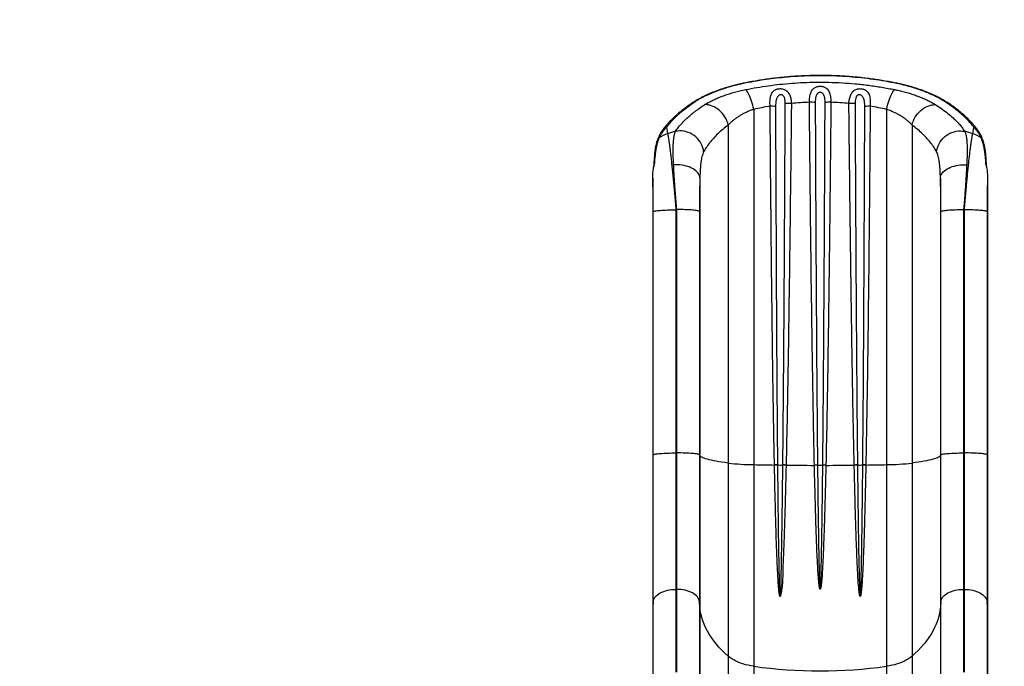
# Model space of a CAD drawing. Units: inches. Extents: x 81 to 579, y 68 to 461.
# Drawn here: x 343 to 412, y 266 to 312 of the extents above; entities that cross this region are included whole.
import ezdxf

# ---------------------------------------------------------------- set-up
doc = ezdxf.new("R2010")
doc.units = ezdxf.units.IN
doc.header["$MEASUREMENT"] = 0
doc.header["$PDSIZE"] = -1
doc.layers.add('CONTOUR', color=7, linetype='Continuous')
doc.layers.add('DIM_IMP_BORDURE', color=7, linetype='Continuous')
doc.styles.add('DIM', font='romans.shx')
doc.dimstyles.new('Implantation (Pied-mètre)', dxfattribs={"dimscale": 96, "dimtxt": 0.09375, "dimasz": 0.125, "dimexe": 0.125, "dimexo": 0.125, "dimgap": 0.03, "dimtad": 1, "dimdec": 3, "dimzin": 0, "dimdsep": 46, "dimlunit": 4, "dimtxsty": 'DIM', "dimblk1": 'OBLIQUE', "dimblk2": 'OBLIQUE', "dimsah": 1, "dimcen": 0.089844, "dimdle": 0.125, "dimclrt": 7, "dimadec": 0, "dimazin": 0, "dimtfac": 1, "dimtdec": 0, "dimtofl": 0, "dimtmove": 0, "dimatfit": 3, "dimldrblk": 'OBLIQUE', "dimfxl": 1, "dimfrac": 2, "dimtolj": 1, "dimtzin": 0, "dimarcsym": 0})

# ---------------------------------------------------------------- blocks, each defined once
blk = doc.blocks.new('_OBLIQUE')
at = {"color": 0, "linetype": 'ByBlock'}
blk.add_line((-0.5, -0.5), (0.5, 0.5), dxfattribs=at)
blk = doc.blocks.new('*D7')
at = {"layer": 'Defpoints', "color": 0}
for p in [(301.277, 445.141), (563.21, 445.141), (353.85, 116.407)]:
    blk.add_point(p, dxfattribs=at)
at = {"layer": 'DIM_IMP_BORDURE', "color": 0, "lineweight": -2}
for p, q in [((563.21, 100.157), (563.21, 461.391)), ((317.527, 445.141), (579.46, 445.141)), ((370.1, 116.407), (579.46, 116.407))]:
    blk.add_line(p, q, dxfattribs=at)
at = {"layer": 'DIM_IMP_BORDURE', "color": 0, "lineweight": -2, "xscale": 16.25, "yscale": 16.25, "zscale": 16.25}
for p, rotation in [((563.21, 445.141), 90), ((563.21, 116.407), 270)]:
    blk.add_blockref('_OBLIQUE', p, dxfattribs=dict(at, rotation=rotation))
at = {"layer": 'DIM_IMP_BORDURE', "color": 7, "insert": (550.043, 277.687), "char_height": 12.1875, "attachment_point": 5, "rotation": 90, "style": 'DIM'}
blk.add_mtext('\\A1;27\'-5" [8.35m]', dxfattribs=at)

msp = doc.modelspace()

# ---------------------------------------------------------------- linework, layer by layer
at = {"layer": 'CONTOUR'}
for p, q in [((394.812, 305.702), (394.812, 280.682)), ((404.161, 305.702), (404.161, 280.682)), ((388.663, 304.442), (388.743, 303.989)), ((393.016, 304.605), (393.016, 280.791)), ((405.957, 304.605), (405.957, 280.791)), ((410.23, 303.989), (410.309, 304.442)), ((387.773, 301.729), (387.771, 301.65)), ((387.81, 301.831), (387.81, 301.83)), ((411.162, 301.83), (411.162, 301.831)), ((391.019, 300.886), (391.019, 281.316)), ((407.954, 300.886), (407.954, 281.316)), ((387.702, 300.847), (387.702, 281.316)), ((411.271, 300.847), (411.271, 281.316)), ((387.736, 281.373), (387.736, 298.496)), ((389.334, 298.628), (389.334, 281.505)), ((389.387, 281.505), (389.387, 298.647)), ((390.985, 298.515), (390.985, 281.373)), ((407.988, 281.373), (407.988, 298.515)), ((409.586, 298.647), (409.586, 281.505)), ((409.639, 281.505), (409.639, 298.628)), ((411.237, 298.496), (411.237, 281.373)), ((389.334, 281.505), (389.334, 271.898)), ((389.387, 281.505), (389.334, 281.505)), ((389.387, 271.898), (389.387, 281.505)), ((409.586, 281.505), (409.586, 271.898)), ((409.639, 281.505), (409.586, 281.505)), ((409.639, 271.898), (409.639, 281.505)), ((387.736, 281.373), (387.702, 281.316)), ((387.702, 281.316), (387.702, 270.655)), ((387.736, 271.029), (387.736, 281.373)), ((390.985, 281.373), (390.985, 271.029)), ((391.019, 281.316), (390.985, 281.373)), ((391.019, 281.316), (391.019, 270.655)), ((393.016, 280.791), (393.016, 267.199)), ((405.957, 280.791), (405.957, 267.199)), ((407.988, 281.373), (407.954, 281.316)), ((407.954, 281.316), (407.954, 270.655)), ((407.988, 271.029), (407.988, 281.373)), ((411.237, 281.373), (411.237, 271.029)), ((411.271, 281.316), (411.237, 281.373)), ((411.271, 281.316), (411.271, 270.655)), ((394.812, 280.682), (394.812, 266.48)), ((396.268, 280.656), (396.268, 280.666)), ((396.483, 280.664), (396.483, 280.654)), ((396.859, 280.65), (396.86, 280.659)), ((397.088, 280.655), (397.088, 280.646)), ((399.082, 280.634), (399.082, 280.642)), ((399.301, 280.643), (399.301, 280.635)), ((399.672, 280.635), (399.672, 280.643)), ((399.891, 280.642), (399.891, 280.634)), ((401.885, 280.646), (401.884, 280.655)), ((402.113, 280.659), (402.113, 280.65)), ((402.489, 280.654), (402.489, 280.664)), ((402.705, 280.666), (402.705, 280.656)), ((404.161, 280.682), (404.161, 266.48)), ((389.387, 271.898), (389.334, 271.898)), ((389.334, 271.898), (389.334, 266.062)), ((389.387, 266.062), (389.387, 271.898)), ((409.639, 271.898), (409.586, 271.898)), ((409.586, 271.898), (409.586, 266.062)), ((409.639, 266.062), (409.639, 271.898)), ((387.736, 271.029), (387.702, 270.655)), ((387.702, 270.655), (387.702, 264.819)), ((387.736, 265.192), (387.736, 271.029)), ((390.985, 271.029), (390.985, 265.192)), ((391.019, 270.655), (390.985, 271.029)), ((391.019, 270.655), (391.019, 264.819)), ((407.988, 271.029), (407.954, 270.655)), ((407.954, 270.655), (407.954, 264.819)), ((407.988, 265.192), (407.988, 271.029)), ((411.237, 271.029), (411.237, 265.192)), ((411.271, 270.655), (411.237, 271.029)), ((411.271, 270.655), (411.271, 264.819)), ((393.016, 267.199), (393.016, 261.363)), ((405.957, 267.199), (405.957, 261.363)), ((394.812, 266.48), (394.812, 260.644)), ((404.161, 266.48), (404.161, 260.644))]:
    msp.add_line(p, q, dxfattribs=at)
at = {"layer": 'CONTOUR', "flags": 128}
for points in [[(394.067, 307.537), (394.076, 307.537), (394.1, 307.526)], [(404.906, 307.537), (404.896, 307.537), (404.873, 307.526)], [(394.812, 305.702), (394.778, 305.852), (394.74, 306), (394.7, 306.143), (394.658, 306.281), (394.613, 306.413), (394.567, 306.536), (394.52, 306.651), (394.472, 306.755), (394.423, 306.849), (394.375, 306.93), (394.327, 306.998), (394.281, 307.054), (394.235, 307.095)], [(404.161, 305.702), (404.195, 305.852), (404.232, 306), (404.272, 306.143), (404.315, 306.281), (404.359, 306.413), (404.405, 306.536), (404.453, 306.651), (404.501, 306.755), (404.549, 306.849), (404.598, 306.93), (404.645, 306.998), (404.692, 307.054), (404.737, 307.095)], [(393.016, 304.605), (392.976, 304.75), (392.923, 304.892), (392.859, 305.032), (392.785, 305.166), (392.7, 305.295), (392.605, 305.417), (392.502, 305.53), (392.391, 305.634), (392.274, 305.728), (392.151, 305.81), (392.024, 305.881), (391.894, 305.939), (391.762, 305.984), (391.629, 306.015), (391.497, 306.033), (391.366, 306.036)], [(405.957, 304.605), (405.997, 304.75), (406.049, 304.892), (406.113, 305.032), (406.188, 305.166), (406.273, 305.295), (406.368, 305.417), (406.471, 305.53), (406.581, 305.634), (406.699, 305.728), (406.821, 305.81), (406.948, 305.881), (407.079, 305.939), (407.211, 305.984), (407.344, 306.015), (407.476, 306.033), (407.607, 306.036)], [(391.284, 302.703), (391.263, 302.85), (391.228, 302.995), (391.178, 303.137), (391.114, 303.275), (391.038, 303.407), (390.949, 303.532), (390.848, 303.65), (390.736, 303.757), (390.615, 303.855), (390.486, 303.941), (390.349, 304.015), (390.206, 304.077), (390.059, 304.125), (389.909, 304.16), (389.756, 304.181), (389.604, 304.187), (389.452, 304.179), (389.303, 304.156)], [(407.689, 302.703), (407.71, 302.85), (407.745, 302.995), (407.795, 303.137), (407.858, 303.275), (407.935, 303.407), (408.024, 303.532), (408.125, 303.65), (408.236, 303.757), (408.357, 303.855), (408.487, 303.941), (408.624, 304.015), (408.766, 304.077), (408.914, 304.125), (409.064, 304.16), (409.216, 304.181), (409.369, 304.187), (409.52, 304.179), (409.669, 304.156)], [(391.019, 300.886), (391.005, 300.972), (390.978, 301.057), (390.936, 301.141), (390.882, 301.222), (390.815, 301.3), (390.735, 301.375), (390.644, 301.445), (390.542, 301.511), (390.431, 301.57), (390.31, 301.624), (390.182, 301.671), (390.047, 301.712), (389.907, 301.745), (389.763, 301.77), (389.615, 301.788), (389.466, 301.797), (389.316, 301.799), (389.167, 301.792)], [(407.954, 300.886), (407.967, 300.972), (407.995, 301.057), (408.036, 301.141), (408.091, 301.222), (408.158, 301.3), (408.238, 301.375), (408.329, 301.445), (408.43, 301.511), (408.542, 301.57), (408.662, 301.624), (408.79, 301.671), (408.925, 301.712), (409.066, 301.745), (409.21, 301.77), (409.358, 301.788), (409.507, 301.797), (409.657, 301.799), (409.805, 301.792)], [(387.736, 298.496), (387.751, 298.509), (387.781, 298.522), (387.824, 298.535), (387.881, 298.547), (387.951, 298.559), (388.033, 298.57), (388.128, 298.58), (388.233, 298.59), (388.348, 298.599), (388.471, 298.606), (388.603, 298.613), (388.741, 298.618), (388.885, 298.623), (389.032, 298.626), (389.182, 298.628), (389.334, 298.628)], [(390.985, 298.515), (390.97, 298.528), (390.941, 298.541), (390.897, 298.553), (390.84, 298.566), (390.77, 298.577), (390.688, 298.588), (390.594, 298.599), (390.489, 298.608), (390.374, 298.617), (390.25, 298.625), (390.118, 298.631), (389.98, 298.637), (389.837, 298.641), (389.689, 298.644), (389.539, 298.646), (389.387, 298.647)], [(407.988, 298.515), (408.003, 298.528), (408.032, 298.541), (408.076, 298.553), (408.133, 298.566), (408.203, 298.577), (408.285, 298.588), (408.379, 298.599), (408.484, 298.608), (408.599, 298.617), (408.723, 298.625), (408.855, 298.631), (408.993, 298.637), (409.136, 298.641), (409.284, 298.644), (409.434, 298.646), (409.586, 298.647)], [(411.237, 298.496), (411.221, 298.509), (411.192, 298.522), (411.149, 298.535), (411.092, 298.547), (411.022, 298.559), (410.939, 298.57), (410.845, 298.58), (410.74, 298.59), (410.625, 298.599), (410.501, 298.606), (410.37, 298.613), (410.232, 298.618), (410.088, 298.623), (409.941, 298.626), (409.79, 298.628), (409.639, 298.628)], [(387.736, 281.373), (387.751, 281.386), (387.781, 281.399), (387.824, 281.412), (387.881, 281.424), (387.951, 281.436), (388.033, 281.447), (388.128, 281.457), (388.233, 281.467), (388.348, 281.475), (388.471, 281.483), (388.603, 281.49), (388.741, 281.495), (388.885, 281.499), (389.032, 281.503), (389.182, 281.504), (389.334, 281.505)], [(390.985, 281.373), (390.97, 281.386), (390.941, 281.399), (390.897, 281.412), (390.84, 281.424), (390.77, 281.436), (390.688, 281.447), (390.594, 281.457), (390.489, 281.467), (390.374, 281.475), (390.25, 281.483), (390.118, 281.49), (389.98, 281.495), (389.837, 281.499), (389.689, 281.503), (389.539, 281.504), (389.387, 281.505)], [(407.988, 281.373), (408.003, 281.386), (408.032, 281.399), (408.076, 281.412), (408.133, 281.424), (408.203, 281.436), (408.285, 281.447), (408.379, 281.457), (408.484, 281.467), (408.599, 281.475), (408.723, 281.483), (408.855, 281.49), (408.993, 281.495), (409.136, 281.499), (409.284, 281.503), (409.434, 281.504), (409.586, 281.505)], [(411.237, 281.373), (411.221, 281.386), (411.192, 281.399), (411.149, 281.412), (411.092, 281.424), (411.022, 281.436), (410.939, 281.447), (410.845, 281.457), (410.74, 281.467), (410.625, 281.475), (410.501, 281.483), (410.37, 281.49), (410.232, 281.495), (410.088, 281.499), (409.941, 281.503), (409.79, 281.504), (409.639, 281.505)], [(393.016, 280.791), (392.785, 280.822), (392.567, 280.855), (392.362, 280.887), (392.171, 280.921), (391.994, 280.955), (391.83, 280.989), (391.681, 281.024), (391.546, 281.06), (391.426, 281.095), (391.321, 281.132), (391.23, 281.168), (391.155, 281.205), (391.094, 281.242), (391.049, 281.279), (391.019, 281.316)], [(407.954, 281.316), (407.924, 281.279), (407.878, 281.242), (407.818, 281.205), (407.742, 281.168), (407.652, 281.132), (407.546, 281.095), (407.426, 281.06), (407.292, 281.024), (407.142, 280.989), (406.979, 280.955), (406.802, 280.921), (406.61, 280.887), (406.406, 280.855), (406.188, 280.822), (405.957, 280.791)], [(387.736, 271.029), (387.751, 271.115), (387.781, 271.201), (387.824, 271.284), (387.881, 271.365), (387.951, 271.442), (388.033, 271.515), (388.128, 271.583), (388.233, 271.646), (388.348, 271.703), (388.471, 271.753), (388.603, 271.797), (388.741, 271.833), (388.885, 271.861), (389.032, 271.882), (389.182, 271.894), (389.334, 271.898)], [(390.985, 271.029), (390.97, 271.115), (390.941, 271.201), (390.897, 271.284), (390.84, 271.365), (390.77, 271.442), (390.688, 271.515), (390.594, 271.583), (390.489, 271.646), (390.374, 271.703), (390.25, 271.753), (390.118, 271.797), (389.98, 271.833), (389.837, 271.861), (389.689, 271.882), (389.539, 271.894), (389.387, 271.898)], [(407.988, 271.029), (408.003, 271.115), (408.032, 271.201), (408.076, 271.284), (408.133, 271.365), (408.203, 271.442), (408.285, 271.515), (408.379, 271.583), (408.484, 271.646), (408.599, 271.703), (408.723, 271.753), (408.855, 271.797), (408.993, 271.833), (409.136, 271.861), (409.284, 271.882), (409.434, 271.894), (409.586, 271.898)], [(409.639, 271.898), (409.79, 271.894), (409.941, 271.882), (410.088, 271.861), (410.232, 271.833), (410.37, 271.797), (410.501, 271.753), (410.625, 271.703), (410.74, 271.646), (410.845, 271.583), (410.939, 271.515), (411.022, 271.442), (411.092, 271.365), (411.149, 271.284), (411.192, 271.201), (411.221, 271.115), (411.237, 271.029)], [(393.016, 267.199), (392.785, 267.406), (392.567, 267.617), (392.362, 267.833), (392.171, 268.053), (391.994, 268.277), (391.83, 268.504), (391.681, 268.734), (391.546, 268.967), (391.426, 269.203), (391.321, 269.441), (391.23, 269.681), (391.155, 269.923), (391.094, 270.166), (391.049, 270.41), (391.019, 270.655)], [(407.954, 270.655), (407.924, 270.41), (407.878, 270.166), (407.818, 269.923), (407.742, 269.681), (407.652, 269.441), (407.546, 269.203), (407.426, 268.967), (407.292, 268.734), (407.142, 268.504), (406.979, 268.277), (406.802, 268.053), (406.61, 267.833), (406.406, 267.617), (406.188, 267.406), (405.957, 267.199)], [(394.812, 266.48), (394.615, 266.511), (394.423, 266.55), (394.236, 266.596), (394.054, 266.65), (393.88, 266.71), (393.713, 266.777), (393.554, 266.85), (393.404, 266.929), (393.264, 267.014), (393.135, 267.104), (393.016, 267.199)], [(405.957, 267.199), (405.838, 267.104), (405.708, 267.014), (405.568, 266.929), (405.419, 266.85), (405.26, 266.777), (405.093, 266.71), (404.918, 266.65), (404.737, 266.596), (404.55, 266.55), (404.358, 266.511), (404.161, 266.48)]]:
    msp.add_lwpolyline(points, dxfattribs=at)
at = {"layer": 'CONTOUR'}
for centre, radius, start, end in [((390.598, 305.877), 0.296, 91.85779, 123.58622), ((395.962, 301.538), 4.387, 85.01351, 89.99924), ((397.327, 300.001), 6.121, 88.7462, 92.77948), ((398.787, 300.827), 5.376, 86.2373, 90.60864), ((400.186, 300.827), 5.376, 89.39136, 93.7627), ((401.646, 300.001), 6.121, 87.22052, 91.2538), ((403.011, 301.538), 4.387, 90.00076, 94.98649), ((408.374, 305.877), 0.296, 56.25227, 88.14409), ((388.733, 304.063), 0.385, 100.41043, 142.84004), ((410.24, 304.063), 0.385, 37.18334, 79.58937), ((388.355, 303.366), 0.37, 126.20827, 160.29036), ((389.199, 302.412), 1.642, 106.13372, 130.31445), ((399.48, 268.965), 36.633, 106.12844, 107.04366), ((399.493, 268.965), 36.633, 72.95634, 73.87156), ((409.774, 302.412), 1.642, 49.68555, 73.86628), ((410.618, 303.366), 0.37, 19.92626, 53.79041), ((387.957, 301.72), 0.184, 142.76449, 177.33899), ((411.016, 301.72), 0.184, 2.77028, 37.23337), ((399.478, 269.352), 30.984, 109.00694, 109.11091), ((399.495, 269.352), 30.984, 70.88909, 70.99306), ((394.982, 298.291), 17.61, 263.59034, 269.44534), ((403.937, 299.171), 18.491, 270.69426, 276.27006), ((399.335, 496.829), 216.195, 268.80119, 269.1872), ((396.316, 274.528), 6.139, 88.43646, 90.45002), ((396.321, 274.508), 6.149, 88.48737, 90.49663), ((396.737, 285.499), 4.842, 266.99457, 271.44745), ((396.85, 273.821), 6.829, 87.99799, 89.91739), ((396.855, 273.823), 6.836, 88.04446, 89.96278), ((399.48, 508.263), 227.63, 269.39788, 269.89976), ((399.227, 273.925), 6.718, 89.37165, 91.24074), ((399.232, 273.916), 6.719, 89.41165, 91.27956), ((399.486, 285.641), 5.001, 267.87538, 272.12462), ((399.745, 273.925), 6.718, 88.75926, 90.62835), ((399.741, 273.916), 6.719, 88.72044, 90.58835), ((399.493, 508.263), 227.63, 270.10024, 270.60212), ((402.118, 273.823), 6.836, 90.03722, 91.95554), ((402.123, 273.821), 6.829, 90.08261, 92.00201), ((402.236, 285.499), 4.842, 268.55255, 273.00543), ((402.657, 274.528), 6.139, 89.54998, 91.56354), ((402.652, 274.508), 6.149, 89.50337, 91.51263), ((399.638, 496.829), 216.195, 270.8128, 271.19881), ((399.486, 300.646), 34.484, 262.20875, 277.79125)]:
    msp.add_arc(centre, radius, start, end, dxfattribs=at)
for points, knots in [([(404.906, 307.536), (404.778, 307.562), (404.498, 307.619), (404.063, 307.697), (403.604, 307.773), (403.145, 307.84), (402.688, 307.898), (402.23, 307.949), (401.772, 307.992), (401.311, 308.027), (400.85, 308.055), (400.389, 308.074), (399.928, 308.086), (399.469, 308.089), (399.01, 308.085), (398.552, 308.073), (398.094, 308.053), (397.637, 308.026), (397.18, 307.991), (396.724, 307.947), (396.268, 307.896), (395.813, 307.838), (395.358, 307.771), (394.905, 307.696), (394.474, 307.619), (394.195, 307.562), (394.067, 307.536)], [0, 0, 0, 0, 0.036694, 0.080022, 0.123087, 0.165801, 0.208087, 0.250063, 0.292182, 0.334235, 0.376215, 0.418119, 0.459941, 0.501679, 0.543212, 0.584794, 0.626376, 0.667994, 0.709689, 0.751509, 0.7935, 0.835771, 0.877934, 0.92041, 0.963248, 1, 1, 1, 1]), ([(404.873, 307.526), (404.602, 307.579), (404.058, 307.685), (403.229, 307.814), (402.385, 307.92), (401.527, 307.999), (400.657, 308.051), (399.759, 308.076), (398.835, 308.069), (397.887, 308.03), (397.017, 307.963), (396.224, 307.876), (395.508, 307.778), (394.798, 307.663), (394.332, 307.572), (394.1, 307.526)], [0, 0, 0, 0, 0.07791, 0.155863, 0.233769, 0.313441, 0.393166, 0.472836, 0.559412, 0.646057, 0.732634, 0.799444, 0.866313, 0.933185, 1, 1, 1, 1]), ([(394.068, 307.534), (394.021, 307.524), (393.888, 307.497), (393.672, 307.447), (393.421, 307.385), (393.172, 307.319), (392.927, 307.248), (392.685, 307.173), (392.449, 307.094), (392.217, 307.011), (391.992, 306.925), (391.774, 306.836), (391.564, 306.744), (391.359, 306.649), (391.161, 306.55), (390.967, 306.448), (390.781, 306.344), (390.606, 306.237), (390.489, 306.163), (390.435, 306.125), (390.432, 306.123)], [0, 0, 0, 0, 0.031132, 0.088098, 0.145581, 0.203573, 0.262055, 0.320999, 0.380367, 0.440117, 0.500199, 0.560563, 0.620892, 0.680522, 0.743161, 0.806096, 0.869371, 0.93302, 0.997078, 1, 1, 1, 1]), ([(394.1, 307.526), (393.974, 307.499), (393.692, 307.438), (393.269, 307.33), (392.831, 307.201), (392.41, 307.06), (391.999, 306.904), (391.606, 306.735), (391.233, 306.554), (390.889, 306.366), (390.689, 306.237), (390.589, 306.172)], [0, 0, 0, 0, 0.08611, 0.192976, 0.29985, 0.409755, 0.519667, 0.638079, 0.756498, 0.878247, 1, 1, 1, 1]), ([(394.235, 307.095), (394.5, 307.146), (395.029, 307.248), (395.835, 307.371), (396.655, 307.472), (397.489, 307.548), (398.333, 307.598), (399.206, 307.622), (400.108, 307.617), (401.034, 307.579), (401.964, 307.509), (402.895, 307.405), (403.825, 307.269), (404.433, 307.153), (404.737, 307.095)], [0, 0, 0, 0, 0.077697, 0.155436, 0.23313, 0.312498, 0.391914, 0.47128, 0.558164, 0.645114, 0.731999, 0.821308, 0.910686, 1, 1, 1, 1]), ([(395.962, 305.925), (395.958, 305.991), (395.951, 306.125), (395.957, 306.314), (395.975, 306.49), (396.008, 306.648), (396.058, 306.788), (396.127, 306.907), (396.217, 307.005), (396.314, 307.072), (396.409, 307.115), (396.498, 307.142), (396.593, 307.159), (396.69, 307.163), (396.789, 307.156), (396.897, 307.133), (397.008, 307.089), (397.114, 307.023), (397.207, 306.934), (397.287, 306.823), (397.349, 306.699), (397.397, 306.562), (397.431, 306.417), (397.453, 306.268), (397.459, 306.168), (397.461, 306.12)], [0, 0, 0, 0, 0.059507, 0.119016, 0.174405, 0.229779, 0.28154, 0.333249, 0.38089, 0.428408, 0.456131, 0.48383, 0.516374, 0.542868, 0.569368, 0.604483, 0.643053, 0.681693, 0.727214, 0.772796, 0.818279, 0.863783, 0.910504, 0.957235, 1, 1, 1, 1]), ([(398.73, 306.202), (398.73, 306.263), (398.73, 306.384), (398.747, 306.557), (398.776, 306.72), (398.82, 306.865), (398.879, 306.993), (398.951, 307.099), (399.038, 307.186), (399.128, 307.246), (399.219, 307.286), (399.298, 307.31), (399.381, 307.326), (399.468, 307.333), (399.557, 307.33), (399.651, 307.317), (399.745, 307.29), (399.828, 307.253), (399.917, 307.199), (400.005, 307.121), (400.089, 307.003), (400.153, 306.865), (400.199, 306.711), (400.228, 306.544), (400.243, 306.373), (400.243, 306.258), (400.243, 306.202)], [0, 0, 0, 0, 0.054357, 0.1087103, 0.1604767, 0.212226, 0.2590222, 0.3057801, 0.3475794, 0.3893092, 0.4169241, 0.4445167, 0.4671755, 0.4945649, 0.5219516, 0.5465455, 0.579881, 0.6132634, 0.6355803, 0.6859432, 0.7364073, 0.7894424, 0.8425126, 0.8964103, 0.9503174, 1, 1, 1, 1]), ([(401.512, 306.12), (401.515, 306.175), (401.521, 306.286), (401.547, 306.445), (401.586, 306.597), (401.638, 306.732), (401.704, 306.851), (401.779, 306.948), (401.865, 307.026), (401.958, 307.085), (402.06, 307.128), (402.162, 307.152), (402.262, 307.162), (402.342, 307.161), (402.421, 307.152), (402.499, 307.136), (402.58, 307.109), (402.668, 307.066), (402.757, 307.003), (402.818, 306.937), (402.877, 306.855), (402.931, 306.753), (402.98, 306.589), (403.009, 306.406), (403.019, 306.227), (403.019, 306.066), (403.014, 305.972), (403.011, 305.925)], [0, 0, 0, 0, 0.049378, 0.098748, 0.147031, 0.195295, 0.238472, 0.281615, 0.318367, 0.355076, 0.389194, 0.423263, 0.450987, 0.478702, 0.493906, 0.522232, 0.550582, 0.575145, 0.619984, 0.664918, 0.674235, 0.732502, 0.790839, 0.853373, 0.915921, 0.957961, 1, 1, 1, 1]), ([(408.384, 306.172), (408.336, 306.204), (408.24, 306.267), (408.041, 306.387), (407.782, 306.531), (407.446, 306.698), (407.079, 306.86), (406.685, 307.016), (406.269, 307.161), (405.828, 307.295), (405.364, 307.419), (405.037, 307.49), (404.873, 307.526)], [0, 0, 0, 0, 0.0597401, 0.1195763, 0.2279391, 0.3362986, 0.447228, 0.5581515, 0.6669907, 0.7758226, 0.8879158, 1, 1, 1, 1]), ([(408.538, 306.123), (408.495, 306.151), (408.397, 306.217), (408.232, 306.318), (408.047, 306.425), (407.854, 306.528), (407.653, 306.63), (407.444, 306.728), (407.228, 306.823), (407.005, 306.916), (406.776, 307.004), (406.542, 307.089), (406.304, 307.169), (406.062, 307.245), (405.816, 307.317), (405.565, 307.385), (405.311, 307.448), (405.091, 307.498), (404.955, 307.526), (404.906, 307.536)], [0, 0, 0, 0, 0.0505165, 0.1156687, 0.1799794, 0.2431725, 0.3064131, 0.3689688, 0.4312018, 0.4933783, 0.5543407, 0.6152443, 0.6751802, 0.7342987, 0.7931782, 0.8515533, 0.9096158, 0.9675902, 1, 1, 1, 1]), ([(391.366, 306.036), (391.444, 306.084), (391.595, 306.176), (391.852, 306.311), (392.128, 306.442), (392.429, 306.569), (392.752, 306.691), (393.094, 306.805), (393.455, 306.912), (393.835, 307.01), (394.102, 307.067), (394.235, 307.095)], [0, 0, 0, 0, 0.114462, 0.22304, 0.331617, 0.442795, 0.553969, 0.663899, 0.773824, 0.886916, 1, 1, 1, 1]), ([(397.03, 306.114), (397.03, 306.143), (397.029, 306.235), (397.014, 306.38), (396.98, 306.516), (396.937, 306.608), (396.896, 306.667), (396.849, 306.706), (396.795, 306.731), (396.739, 306.74), (396.67, 306.731), (396.608, 306.705), (396.549, 306.663), (396.498, 306.609), (396.454, 306.539), (396.418, 306.458), (396.379, 306.33), (396.349, 306.147), (396.345, 305.99), (396.343, 305.908)], [0, 0, 0, 0, 0.048347, 0.15101, 0.243585, 0.284724, 0.325707, 0.365945, 0.387702, 0.42439, 0.458544, 0.499686, 0.537217, 0.583771, 0.630447, 0.685042, 0.739699, 0.863631, 1, 1, 1, 1]), ([(399.833, 306.191), (399.833, 306.225), (399.832, 306.33), (399.817, 306.467), (399.788, 306.599), (399.759, 306.685), (399.72, 306.761), (399.671, 306.825), (399.614, 306.869), (399.551, 306.895), (399.492, 306.903), (399.425, 306.896), (399.374, 306.876), (399.324, 306.843), (399.285, 306.804), (399.245, 306.747), (399.212, 306.68), (399.175, 306.568), (399.145, 306.405), (399.141, 306.264), (399.14, 306.191)], [0, 0, 0, 0, 0.056732, 0.177532, 0.233297, 0.288997, 0.336862, 0.384557, 0.430884, 0.461316, 0.501355, 0.527369, 0.573098, 0.593515, 0.631621, 0.669835, 0.716797, 0.763829, 0.876526, 1, 1, 1, 1]), ([(402.63, 305.908), (402.629, 305.966), (402.627, 306.067), (402.613, 306.208), (402.593, 306.325), (402.564, 306.434), (402.527, 306.525), (402.48, 306.601), (402.425, 306.663), (402.367, 306.704), (402.306, 306.729), (402.256, 306.738), (402.198, 306.735), (402.154, 306.721), (402.112, 306.696), (402.078, 306.665), (402.027, 306.598), (401.98, 306.481), (401.948, 306.309), (401.944, 306.181), (401.942, 306.114)], [0, 0, 0, 0, 0.096387, 0.167132, 0.237846, 0.300019, 0.362104, 0.410912, 0.459584, 0.507712, 0.532842, 0.570234, 0.590737, 0.628789, 0.644362, 0.675205, 0.706152, 0.787826, 0.889507, 1, 1, 1, 1]), ([(404.737, 307.095), (404.838, 307.074), (405.067, 307.026), (405.411, 306.94), (405.771, 306.838), (406.117, 306.727), (406.453, 306.605), (406.774, 306.473), (407.078, 306.333), (407.36, 306.187), (407.524, 306.086), (407.607, 306.036)], [0, 0, 0, 0, 0.085489, 0.193443, 0.301403, 0.41232, 0.523242, 0.64078, 0.758322, 0.87916, 1, 1, 1, 1]), ([(390.435, 306.122), (390.379, 306.085), (390.241, 305.991), (390.033, 305.84), (389.808, 305.67), (389.594, 305.497), (389.391, 305.323), (389.198, 305.149), (389.016, 304.973), (388.846, 304.797), (388.687, 304.62), (388.546, 304.453), (388.464, 304.345), (388.427, 304.295)], [0, 0, 0, 0, 0.064056, 0.157995, 0.252433, 0.347253, 0.442333, 0.53755, 0.63297, 0.728205, 0.823932, 0.919986, 1, 1, 1, 1]), ([(390.589, 306.172), (390.452, 306.078), (390.178, 305.889), (389.809, 305.602), (389.469, 305.312), (389.164, 305.02), (388.89, 304.729), (388.739, 304.537), (388.663, 304.442)], [0, 0, 0, 0, 0.164999, 0.330087, 0.495089, 0.663362, 0.831728, 1, 1, 1, 1]), ([(389.303, 304.156), (389.372, 304.257), (389.509, 304.457), (389.778, 304.765), (390.068, 305.053), (390.37, 305.319), (390.674, 305.56), (391.003, 305.8), (391.245, 305.957), (391.366, 306.036)], [0, 0, 0, 0, 0.1641, 0.328339, 0.492447, 0.619276, 0.746225, 0.873173, 1, 1, 1, 1]), ([(395.962, 305.925), (395.769, 305.891), (395.382, 305.824), (395.002, 305.743), (394.812, 305.702)], [0, 0, 0, 0, 0.4995966, 1, 1, 1, 1]), ([(396.268, 280.666), (396.253, 281.413), (396.21, 283.655), (396.153, 287.391), (396.085, 292.722), (396.02, 298.9), (395.981, 303.583), (395.962, 305.925)], [0, 0, 0, 0, 0.088747, 0.266243, 0.44374, 0.721869, 1, 1, 1, 1]), ([(396.343, 305.908), (396.362, 301.227), (396.392, 293.56), (396.444, 285.145), (396.477, 281.411), (396.483, 280.664)], [0, 0, 0, 0, 0.556276, 0.91126, 1, 1, 1, 1]), ([(396.86, 280.659), (396.882, 283.035), (396.926, 287.786), (396.975, 295.524), (397.009, 301.634), (397.027, 305.367), (397.03, 306.114)], [0, 0, 0, 0, 0.279997, 0.559996, 0.911998, 1, 1, 1, 1]), ([(397.461, 306.12), (397.453, 305.373), (397.414, 301.638), (397.342, 295.526), (397.247, 288.973), (397.165, 284.22), (397.114, 281.843), (397.088, 280.655)], [0, 0, 0, 0, 0.087998, 0.439989, 0.719992, 0.859996, 1, 1, 1, 1]), ([(398.73, 306.202), (398.518, 306.193), (398.093, 306.175), (397.672, 306.138), (397.461, 306.12)], [0, 0, 0, 0, 0.499489, 1, 1, 1, 1]), ([(399.082, 280.642), (399.066, 281.389), (399.018, 283.63), (398.954, 287.365), (398.875, 292.746), (398.799, 299.025), (398.753, 303.81), (398.73, 306.202)], [0, 0, 0, 0, 0.087684, 0.263054, 0.438425, 0.719212, 1, 1, 1, 1]), ([(399.14, 306.191), (399.15, 303.8), (399.171, 299.017), (399.206, 292.741), (399.242, 287.363), (399.272, 283.629), (399.294, 281.389), (399.301, 280.643)], [0, 0, 0, 0, 0.280796, 0.561591, 0.736958, 0.912324, 1, 1, 1, 1]), ([(399.672, 280.643), (399.693, 283.034), (399.737, 287.816), (399.783, 295.585), (399.814, 301.71), (399.83, 305.444), (399.833, 306.191)], [0, 0, 0, 0, 0.280779, 0.561559, 0.912311, 1, 1, 1, 1]), ([(400.243, 306.202), (400.236, 305.455), (400.215, 303.214), (400.177, 299.478), (400.115, 294.097), (400.045, 289.014), (399.966, 284.23), (399.916, 281.838), (399.891, 280.642)], [0, 0, 0, 0, 0.0876851, 0.2630553, 0.4384257, 0.7192101, 0.8596052, 1, 1, 1, 1]), ([(401.512, 306.12), (401.301, 306.138), (400.88, 306.175), (400.455, 306.193), (400.243, 306.202)], [0, 0, 0, 0, 0.499491, 1, 1, 1, 1]), ([(401.884, 280.655), (401.868, 281.402), (401.819, 283.642), (401.753, 287.377), (401.67, 292.741), (401.588, 298.989), (401.537, 303.743), (401.512, 306.12)], [0, 0, 0, 0, 0.087997, 0.263992, 0.439989, 0.719994, 1, 1, 1, 1]), ([(401.942, 306.114), (401.954, 303.738), (401.977, 298.986), (402.015, 292.741), (402.053, 287.378), (402.083, 283.645), (402.106, 281.406), (402.113, 280.659)], [0, 0, 0, 0, 0.2800133, 0.5600268, 0.7360185, 0.9120105, 1, 1, 1, 1]), ([(402.489, 280.664), (402.508, 283.004), (402.546, 287.685), (402.587, 295.353), (402.613, 301.427), (402.627, 305.162), (402.63, 305.908)], [0, 0, 0, 0, 0.278122, 0.556246, 0.911248, 1, 1, 1, 1]), ([(403.011, 305.925), (403.005, 305.178), (402.987, 302.936), (402.954, 299.2), (402.901, 293.869), (402.84, 288.862), (402.771, 284.179), (402.727, 281.837), (402.705, 280.666)], [0, 0, 0, 0, 0.088748, 0.266244, 0.44374, 0.721868, 0.860934, 1, 1, 1, 1]), ([(404.161, 305.702), (403.971, 305.743), (403.591, 305.824), (403.204, 305.891), (403.011, 305.925)], [0, 0, 0, 0, 0.499602, 1, 1, 1, 1]), ([(407.607, 306.036), (407.762, 305.934), (408.073, 305.73), (408.483, 305.418), (408.822, 305.129), (409.097, 304.865), (409.319, 304.625), (409.513, 304.388), (409.617, 304.234), (409.669, 304.156)], [0, 0, 0, 0, 0.164122, 0.328377, 0.492501, 0.619316, 0.746255, 0.87319, 1, 1, 1, 1]), ([(410.309, 304.442), (410.255, 304.512), (410.145, 304.652), (409.955, 304.865), (409.747, 305.08), (409.517, 305.298), (409.266, 305.516), (408.993, 305.736), (408.701, 305.955), (408.49, 306.1), (408.384, 306.172)], [0, 0, 0, 0, 0.123477, 0.246954, 0.371026, 0.495097, 0.621007, 0.746917, 0.873459, 1, 1, 1, 1]), ([(410.545, 304.295), (410.523, 304.326), (410.456, 304.416), (410.333, 304.565), (410.177, 304.743), (410.01, 304.919), (409.831, 305.095), (409.642, 305.271), (409.441, 305.445), (409.229, 305.619), (409.006, 305.791), (408.777, 305.959), (408.617, 306.069), (408.539, 306.123)], [0, 0, 0, 0, 0.050085, 0.146093, 0.242185, 0.338077, 0.433582, 0.528562, 0.624326, 0.719593, 0.814711, 0.909772, 1, 1, 1, 1]), ([(394.812, 305.702), (394.729, 305.673), (394.563, 305.617), (394.326, 305.517), (394.099, 305.407), (393.883, 305.288), (393.682, 305.163), (393.494, 305.032), (393.321, 304.895), (393.159, 304.752), (393.064, 304.655), (393.016, 304.605)], [0, 0, 0, 0, 0.106773, 0.213565, 0.323852, 0.434155, 0.544704, 0.655264, 0.768251, 0.881244, 1, 1, 1, 1]), ([(405.957, 304.605), (405.907, 304.656), (405.809, 304.757), (405.637, 304.908), (405.445, 305.057), (405.243, 305.195), (405.035, 305.32), (404.822, 305.433), (404.595, 305.54), (404.373, 305.63), (404.225, 305.68), (404.161, 305.702)], [0, 0, 0, 0, 0.120723, 0.24144, 0.365002, 0.488551, 0.594572, 0.700582, 0.809512, 0.918424, 1, 1, 1, 1]), ([(388.663, 304.442), (388.611, 304.385), (388.506, 304.273), (388.368, 304.083), (388.243, 303.881), (388.172, 303.736), (388.136, 303.664)], [0, 0, 0, 0, 0.248939, 0.497899, 0.748944, 1, 1, 1, 1]), ([(393.016, 304.605), (392.884, 304.501), (392.62, 304.294), (392.274, 303.978), (391.963, 303.659), (391.692, 303.338), (391.46, 303.016), (391.343, 302.807), (391.284, 302.703)], [0, 0, 0, 0, 0.164325, 0.328776, 0.493107, 0.66203, 0.831083, 1, 1, 1, 1]), ([(407.689, 302.703), (407.632, 302.805), (407.518, 303.008), (407.294, 303.32), (407.029, 303.638), (406.717, 303.96), (406.364, 304.285), (406.092, 304.498), (405.957, 304.605)], [0, 0, 0, 0, 0.16433, 0.328784, 0.493119, 0.662038, 0.831087, 1, 1, 1, 1]), ([(410.836, 303.664), (410.801, 303.736), (410.731, 303.879), (410.606, 304.081), (410.468, 304.272), (410.362, 304.385), (410.309, 304.442)], [0, 0, 0, 0, 0.2490574, 0.4981041, 0.749063, 1, 1, 1, 1]), ([(388.136, 303.664), (388.111, 303.601), (388.06, 303.476), (387.994, 303.248), (387.936, 302.985), (387.888, 302.684), (387.849, 302.356), (387.825, 302.068), (387.814, 301.888), (387.81, 301.831)], [0, 0, 0, 0, 0.140006, 0.280836, 0.439759, 0.598696, 0.76163, 0.924575, 1, 1, 1, 1]), ([(388.426, 304.295), (388.396, 304.253), (388.331, 304.164), (388.244, 304.018), (388.158, 303.857), (388.08, 303.681), (388.029, 303.558), (388.007, 303.493), (388.007, 303.492)], [0, 0, 0, 0, 0.1708469, 0.3608153, 0.5612522, 0.7729361, 0.9975561, 1, 1, 1, 1]), ([(388.743, 303.989), (388.754, 303.939), (388.775, 303.842), (388.809, 303.647), (388.843, 303.426), (388.879, 303.17), (388.917, 302.875), (388.957, 302.54), (388.999, 302.165), (389.043, 301.761), (389.087, 301.326), (389.133, 300.861), (389.179, 300.368), (389.226, 299.858), (389.268, 299.394), (389.304, 298.984), (389.324, 298.747), (389.334, 298.628)], [0, 0, 0, 0, 0.071283, 0.136305, 0.201543, 0.266785, 0.331812, 0.401606, 0.471657, 0.541714, 0.611518, 0.684289, 0.757333, 0.830385, 0.903165, 0.951583, 1, 1, 1, 1]), ([(389.167, 301.792), (389.161, 301.92), (389.149, 302.175), (389.138, 302.532), (389.135, 302.868), (389.142, 303.186), (389.159, 303.479), (389.191, 303.744), (389.237, 303.975), (389.281, 304.096), (389.303, 304.156)], [0, 0, 0, 0, 0.117392, 0.234783, 0.355046, 0.475308, 0.604542, 0.733775, 0.866887, 1, 1, 1, 1]), ([(409.639, 298.628), (409.654, 298.81), (409.686, 299.174), (409.733, 299.711), (409.774, 300.158), (409.813, 300.575), (409.85, 300.963), (409.892, 301.391), (409.935, 301.802), (409.976, 302.185), (410.015, 302.536), (410.054, 302.857), (410.091, 303.15), (410.128, 303.416), (410.164, 303.647), (410.198, 303.844), (410.219, 303.941), (410.23, 303.989)], [0, 0, 0, 0, 0.074421, 0.148982, 0.223399, 0.264979, 0.331135, 0.39729, 0.465189, 0.533087, 0.597646, 0.662205, 0.728479, 0.794752, 0.863127, 0.931628, 1, 1, 1, 1]), ([(409.669, 304.156), (409.689, 304.104), (409.728, 303.998), (409.772, 303.798), (409.805, 303.565), (409.826, 303.291), (409.837, 302.978), (409.836, 302.619), (409.826, 302.226), (409.812, 301.937), (409.805, 301.792)], [0, 0, 0, 0, 0.117216, 0.234432, 0.354513, 0.474594, 0.604001, 0.733409, 0.866704, 1, 1, 1, 1]), ([(410.964, 303.491), (410.95, 303.531), (410.912, 303.639), (410.842, 303.799), (410.756, 303.97), (410.667, 304.122), (410.598, 304.229), (410.555, 304.284), (410.546, 304.295)], [0, 0, 0, 0, 0.140074, 0.375041, 0.578926, 0.771888, 0.954646, 1, 1, 1, 1]), ([(411.162, 301.831), (411.154, 301.961), (411.137, 302.22), (411.1, 302.571), (411.054, 302.89), (410.996, 303.178), (410.926, 303.441), (410.866, 303.59), (410.836, 303.664)], [0, 0, 0, 0, 0.173045, 0.34719, 0.508112, 0.669021, 0.83452, 1, 1, 1, 1]), ([(388.008, 303.49), (388.004, 303.481), (387.984, 303.427), (387.953, 303.319), (387.914, 303.163), (387.882, 302.995), (387.854, 302.818), (387.832, 302.633), (387.813, 302.441), (387.798, 302.241), (387.786, 302.034), (387.778, 301.863), (387.774, 301.759), (387.773, 301.729)], [0, 0, 0, 0, 0.018989, 0.120821, 0.226332, 0.332898, 0.438953, 0.544204, 0.648605, 0.752124, 0.855184, 0.958267, 1, 1, 1, 1]), ([(411.199, 301.729), (411.199, 301.755), (411.195, 301.856), (411.187, 302.025), (411.175, 302.236), (411.16, 302.437), (411.141, 302.63), (411.119, 302.815), (411.092, 302.992), (411.059, 303.16), (411.02, 303.32), (410.989, 303.43), (410.967, 303.485), (410.965, 303.491)], [0, 0, 0, 0, 0.036228, 0.140636, 0.245264, 0.349826, 0.454184, 0.559228, 0.664654, 0.770769, 0.877699, 0.985374, 1, 1, 1, 1]), ([(391.284, 302.703), (391.262, 302.656), (391.218, 302.561), (391.165, 302.382), (391.121, 302.175), (391.087, 301.948), (391.061, 301.705), (391.043, 301.451), (391.028, 301.178), (391.022, 300.983), (391.019, 300.886)], [0, 0, 0, 0, 0.126779, 0.253565, 0.384399, 0.515242, 0.635085, 0.754933, 0.877464, 1, 1, 1, 1]), ([(407.954, 300.886), (407.95, 300.991), (407.944, 301.201), (407.927, 301.497), (407.905, 301.776), (407.876, 302.021), (407.841, 302.231), (407.8, 302.411), (407.751, 302.572), (407.709, 302.659), (407.689, 302.703)], [0, 0, 0, 0, 0.131937, 0.263867, 0.399342, 0.534808, 0.649644, 0.764475, 0.88224, 1, 1, 1, 1]), ([(387.702, 300.847), (387.704, 300.976), (387.709, 301.235), (387.746, 301.528), (387.785, 301.726), (387.802, 301.795), (387.81, 301.83)], [0, 0, 0, 0, 0.3899863, 0.782782, 0.8913256, 1, 1, 1, 1]), ([(389.387, 298.647), (389.379, 298.747), (389.362, 298.947), (389.338, 299.246), (389.314, 299.544), (389.286, 299.914), (389.255, 300.35), (389.222, 300.849), (389.192, 301.334), (389.176, 301.64), (389.167, 301.792)], [0, 0, 0, 0, 0.089038, 0.178075, 0.267931, 0.357786, 0.51593, 0.674073, 0.837038, 1, 1, 1, 1]), ([(409.805, 301.792), (409.801, 301.709), (409.792, 301.543), (409.777, 301.283), (409.761, 301.015), (409.739, 300.671), (409.71, 300.245), (409.673, 299.728), (409.631, 299.195), (409.601, 298.829), (409.586, 298.647)], [0, 0, 0, 0, 0.089412, 0.178824, 0.269085, 0.359347, 0.517142, 0.674937, 0.837469, 1, 1, 1, 1]), ([(411.162, 301.83), (411.171, 301.796), (411.188, 301.726), (411.227, 301.529), (411.264, 301.236), (411.268, 300.977), (411.271, 300.847)], [0, 0, 0, 0, 0.10854, 0.217218, 0.606883, 1, 1, 1, 1]), ([(411.202, 301.65), (411.201, 301.674), (411.201, 301.701), (411.2, 301.726), (411.2, 301.729)], [0, 0, 0, 0, 0.892022, 1, 1, 1, 1]), ([(391.019, 300.886), (391.016, 300.774), (391.009, 300.55), (391.001, 300.189), (390.994, 299.81), (390.989, 299.402), (390.986, 298.97), (390.985, 298.667), (390.985, 298.515)], [0, 0, 0, 0, 0.158037, 0.316077, 0.478786, 0.641498, 0.819969, 1, 1, 1, 1]), ([(407.988, 298.515), (407.988, 298.648), (407.987, 298.916), (407.985, 299.314), (407.98, 299.709), (407.974, 300.107), (407.965, 300.504), (407.958, 300.758), (407.954, 300.886)], [0, 0, 0, 0, 0.158146, 0.316292, 0.478949, 0.641603, 0.819985, 1, 1, 1, 1]), ([(387.736, 298.496), (387.736, 298.585), (387.736, 298.764), (387.735, 299.072), (387.732, 299.417), (387.727, 299.798), (387.72, 300.171), (387.713, 300.467), (387.707, 300.691), (387.704, 300.795), (387.702, 300.847)], [0, 0, 0, 0, 0.106166, 0.212653, 0.369616, 0.526575, 0.688156, 0.84973, 0.9248, 1, 1, 1, 1]), ([(411.271, 300.847), (411.268, 300.775), (411.264, 300.63), (411.258, 300.401), (411.253, 300.165), (411.248, 299.932), (411.244, 299.682), (411.241, 299.413), (411.238, 299.113), (411.237, 298.807), (411.237, 298.6), (411.237, 298.496)], [0, 0, 0, 0, 0.104141, 0.208283, 0.313813, 0.419344, 0.510164, 0.63161, 0.753057, 0.876528, 1, 1, 1, 1]), ([(397.088, 280.646), (397.079, 280.28), (397.061, 279.549), (397.032, 278.42), (397, 277.259), (396.963, 276.07), (396.924, 274.893), (396.881, 273.99), (396.859, 273.351), (396.854, 272.968), (396.843, 272.587), (396.822, 272.211), (396.779, 271.84), (396.731, 271.588), (396.696, 271.455), (396.69, 271.437), (396.684, 271.424), (396.679, 271.415), (396.675, 271.41), (396.671, 271.407), (396.667, 271.406), (396.664, 271.407), (396.66, 271.409), (396.654, 271.415), (396.638, 271.443), (396.621, 271.519), (396.601, 271.636), (396.57, 271.919), (396.534, 272.346), (396.493, 273.113), (396.447, 274.083), (396.405, 275.264), (396.369, 276.459), (396.34, 277.59), (396.313, 278.654), (396.29, 279.648), (396.275, 280.317), (396.268, 280.653), (396.268, 280.656)], [0, 0, 0, 0, 0.0574218, 0.1148436, 0.178366, 0.2419443, 0.3055206, 0.3690405, 0.390208, 0.4114397, 0.4326659, 0.453831, 0.4749216, 0.4959949, 0.4975361, 0.498574, 0.4992823, 0.4999088, 0.5003003, 0.500516, 0.5006835, 0.500852, 0.5010332, 0.5013313, 0.5022223, 0.5062549, 0.514255, 0.5222624, 0.5542155, 0.5861746, 0.6502974, 0.7144753, 0.7786532, 0.8427759, 0.8950123, 0.9472636, 0.9994999, 1, 1, 1, 1]), ([(396.483, 280.654), (396.483, 280.651), (396.487, 280.314), (396.493, 279.644), (396.504, 278.649), (396.516, 277.584), (396.53, 276.453), (396.546, 275.259), (396.566, 274.079), (396.587, 273.11), (396.606, 272.346), (396.623, 271.873), (396.64, 271.569), (396.653, 271.448), (396.66, 271.419), (396.663, 271.413), (396.664, 271.411), (396.665, 271.411), (396.666, 271.411), (396.666, 271.411), (396.667, 271.411), (396.667, 271.411), (396.668, 271.412), (396.67, 271.415), (396.672, 271.42), (396.674, 271.429), (396.677, 271.442), (396.68, 271.46), (396.703, 271.658), (396.732, 272.037), (396.749, 272.599), (396.753, 273.168), (396.763, 273.932), (396.784, 274.899), (396.802, 276.075), (396.819, 277.263), (396.834, 278.422), (396.847, 279.549), (396.855, 280.279), (396.859, 280.647), (396.859, 280.65)], [0, 0, 0, 0, 0.000518, 0.052909, 0.105315, 0.157705, 0.221946, 0.286243, 0.35054, 0.414782, 0.446727, 0.478672, 0.494577, 0.498491, 0.499285, 0.499507, 0.499581, 0.499611, 0.499646, 0.499681, 0.499691, 0.499743, 0.499783, 0.499933, 0.500257, 0.500826, 0.501495, 0.502496, 0.504002, 0.535631, 0.567292, 0.598983, 0.630654, 0.694218, 0.757837, 0.821457, 0.885022, 0.942263, 0.999504, 1, 1, 1, 1]), ([(399.891, 280.634), (399.882, 280.268), (399.864, 279.536), (399.836, 278.431), (399.804, 277.318), (399.769, 276.197), (399.73, 275.084), (399.691, 274.156), (399.654, 273.41), (399.621, 272.869), (399.588, 272.444), (399.557, 272.171), (399.537, 272.043), (399.524, 271.984), (399.517, 271.957), (399.51, 271.939), (399.505, 271.926), (399.5, 271.917), (399.495, 271.911), (399.491, 271.908), (399.488, 271.907), (399.484, 271.908), (399.48, 271.909), (399.473, 271.915), (399.457, 271.946), (399.439, 272.026), (399.417, 272.153), (399.384, 272.458), (399.346, 272.919), (399.309, 273.609), (399.271, 274.375), (399.238, 275.219), (399.208, 276.072), (399.18, 276.934), (399.155, 277.804), (399.13, 278.707), (399.106, 279.643), (399.09, 280.296), (399.082, 280.627), (399.082, 280.634)], [0, 0, 0, 0, 0.061024, 0.122047, 0.185468, 0.248888, 0.312693, 0.376497, 0.410072, 0.443647, 0.471984, 0.485804, 0.492711, 0.495057, 0.496646, 0.497726, 0.498466, 0.499144, 0.499515, 0.499761, 0.499938, 0.500115, 0.500314, 0.500647, 0.501658, 0.506264, 0.515403, 0.52455, 0.561058, 0.597573, 0.646273, 0.694985, 0.743686, 0.792783, 0.84189, 0.890987, 0.944903, 0.998819, 1, 1, 1, 1]), ([(399.301, 280.635), (399.301, 280.628), (399.305, 280.297), (399.312, 279.643), (399.323, 278.709), (399.334, 277.811), (399.346, 276.948), (399.359, 276.089), (399.372, 275.234), (399.388, 274.383), (399.405, 273.614), (399.422, 272.922), (399.441, 272.411), (399.459, 272.082), (399.473, 271.951), (399.48, 271.92), (399.483, 271.914), (399.485, 271.912), (399.485, 271.912), (399.486, 271.912), (399.487, 271.912), (399.487, 271.912), (399.488, 271.912), (399.489, 271.913), (399.49, 271.916), (399.493, 271.921), (399.495, 271.93), (399.497, 271.943), (399.5, 271.961), (399.504, 271.988), (399.51, 272.048), (399.519, 272.175), (399.533, 272.448), (399.555, 273.061), (399.576, 273.963), (399.598, 275.079), (399.616, 276.188), (399.632, 277.311), (399.646, 278.428), (399.66, 279.535), (399.668, 280.266), (399.672, 280.634), (399.672, 280.635)], [0, 0, 0, 0, 0.001208, 0.055227, 0.109246, 0.158015, 0.206794, 0.255563, 0.30472, 0.353887, 0.403043, 0.439536, 0.476028, 0.494201, 0.498678, 0.499583, 0.499833, 0.499917, 0.499949, 0.499986, 0.500022, 0.500033, 0.500085, 0.500127, 0.500297, 0.500601, 0.501213, 0.50191, 0.502951, 0.504502, 0.506811, 0.513662, 0.527433, 0.555739, 0.6229, 0.686408, 0.749917, 0.813806, 0.877695, 0.938721, 0.999748, 1, 1, 1, 1]), ([(402.705, 280.656), (402.697, 280.311), (402.683, 279.622), (402.657, 278.532), (402.628, 277.388), (402.596, 276.251), (402.563, 275.181), (402.527, 274.177), (402.49, 273.329), (402.454, 272.631), (402.422, 272.146), (402.39, 271.792), (402.365, 271.594), (402.348, 271.503), (402.338, 271.461), (402.331, 271.441), (402.326, 271.428), (402.321, 271.418), (402.316, 271.411), (402.312, 271.408), (402.308, 271.406), (402.304, 271.407), (402.3, 271.408), (402.293, 271.415), (402.276, 271.448), (402.257, 271.539), (402.234, 271.681), (402.199, 272.027), (402.158, 272.549), (402.118, 273.334), (402.077, 274.207), (402.041, 275.171), (402.008, 276.148), (401.977, 277.138), (401.949, 278.139), (401.924, 279.059), (401.903, 279.895), (401.891, 280.396), (401.885, 280.646)], [0, 0, 0, 0, 0.054112, 0.108223, 0.171876, 0.23553, 0.29007, 0.344626, 0.399166, 0.42999, 0.460813, 0.48045, 0.489777, 0.494404, 0.495975, 0.497052, 0.49779, 0.49841, 0.498887, 0.499083, 0.49928, 0.499455, 0.499647, 0.49998, 0.501047, 0.506007, 0.515856, 0.525713, 0.565074, 0.604442, 0.656964, 0.709502, 0.762026, 0.815132, 0.868255, 0.921361, 0.960681, 1, 1, 1, 1]), ([(402.113, 280.65), (402.116, 280.4), (402.122, 279.899), (402.131, 279.067), (402.143, 278.154), (402.156, 277.165), (402.17, 276.179), (402.185, 275.198), (402.202, 274.224), (402.22, 273.344), (402.239, 272.556), (402.259, 271.975), (402.278, 271.602), (402.293, 271.455), (402.3, 271.42), (402.304, 271.413), (402.305, 271.411), (402.306, 271.411), (402.306, 271.411), (402.307, 271.411), (402.308, 271.411), (402.308, 271.411), (402.309, 271.412), (402.311, 271.415), (402.313, 271.422), (402.316, 271.431), (402.318, 271.445), (402.321, 271.464), (402.326, 271.506), (402.333, 271.596), (402.345, 271.793), (402.367, 272.328), (402.387, 273.139), (402.408, 274.173), (402.424, 275.176), (402.44, 276.245), (402.454, 277.382), (402.467, 278.527), (402.479, 279.618), (402.486, 280.309), (402.489, 280.654)], [0, 0, 0, 0, 0.0393624, 0.0787248, 0.131287, 0.1838644, 0.2364265, 0.2895523, 0.3426939, 0.3958191, 0.4351538, 0.4744865, 0.4940856, 0.4989256, 0.4998922, 0.500149, 0.5002369, 0.5002653, 0.5003005, 0.500336, 0.5003484, 0.5003994, 0.5004561, 0.500593, 0.5009908, 0.5015576, 0.5022574, 0.5032977, 0.5048342, 0.5094067, 0.5186844, 0.538284, 0.5999368, 0.654561, 0.709202, 0.763826, 0.8276358, 0.8914456, 0.9457228, 1, 1, 1, 1])]:
    msp.add_open_spline(points, degree=3, knots=knots, dxfattribs=at)

# ---------------------------------------------------------------- dimensions: what is measured, and where the dimension line sits
at = {"layer": 'DIM_IMP_BORDURE'}
dim = msp.add_linear_dim(base=(563.21, 445.141), p1=(353.85, 116.407), p2=(301.277, 445.141), angle=90, dimstyle='Implantation (Pied-mètre)', override={"dimscale": 130, "dimdec": 0}, dxfattribs=at)
dim.commit()
dim.dimension.update_dxf_attribs({"geometry": '*D7', "text_midpoint": (563.21, 277.687), "dimtype": 160})

doc.saveas('drawing.dxf')
